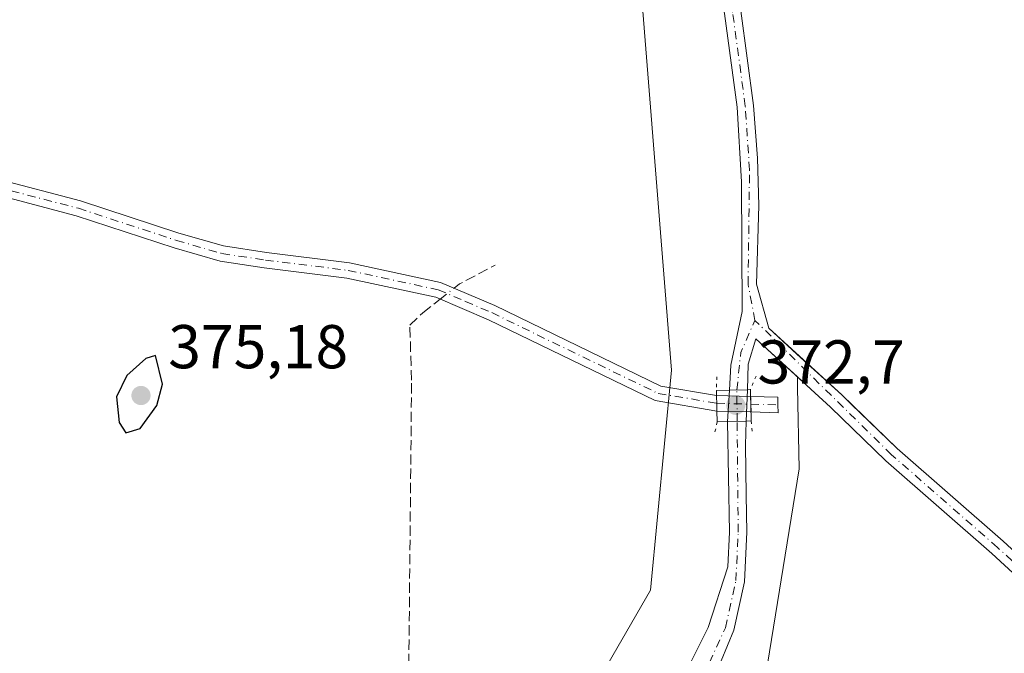
# Model space of a CAD drawing. Units: metres. Extents: x 628726 to 632202, y 4685663 to 4688041.
# Drawn here: x 630015 to 630175, y 4687355 to 4687458 of the extents above; entities that cross this region are included whole.
import ezdxf

# ---------------------------------------------------------------- set-up
doc = ezdxf.new("R2010")
doc.units = ezdxf.units.M
doc.header["$MEASUREMENT"] = 0
for name, pattern in [('DGN Style 3', [2.307223458686699, 1.648016756204785, -0.6592067024819142]), ('DGN Style 4', [2.6384748266838614, 1.318413404963828, -0.6592067024819142, 0.001648016756204785, -0.6592067024819142]), ('DGN Style 5', [1.1536117293433497, 0.4944050268614355, -0.6592067024819142])]:
    doc.linetypes.add(name, pattern=pattern)
for name, color, linetype, lineweight in [('Camino Cxs', 7, 'Continuous', 0), ('Camino eje', 30, 'DGN Style 4', 13), ('Corriente artificial lineal', 4, 'DGN Style 3', 13), ('Corriente artificial lineal oculto', 135, 'DGN Style 4', 13), ('Corriente natural Cxs', 4, 'Continuous', 13), ('Corriente natural eje', 4, 'DGN Style 4', 0), ('Corriente natural eje oculto', 9, 'DGN Style 4', 0), ('Corriente natural oculto Cxs', 9, 'Continuous', 13), ('Cultivos herbáceos CxS', 92, 'Continuous', 0), ('Curva de nivel maestra', 30, 'Continuous', 30), ('Matorral CxS', 135, 'Continuous', 0), ('Núcleo urbano CxS', 7, 'Continuous', 0), ('Pastizal CxS', 92, 'Continuous', 0), ('Puente Cxs', 1, 'Continuous', 13), ('Puente esquema', 1, 'DGN Style 5', 0), ('Punto de cota en terreno', 7, 'Continuous', 0), ('Rótulo de punto de cota en construcción', 7, 'Continuous', 0), ('Rótulo de punto de cota en terreno', 7, 'Continuous', 0), ('Suelo desnudo CxS', 253, 'Continuous', 0)]:
    doc.layers.add(name, color=color, linetype=linetype, lineweight=lineweight)
doc.styles.add('Style-Arial', font='txt')

# ---------------------------------------------------------------- blocks, each defined once
blk = doc.blocks.new('*U11')
at = {"layer": 'Cultivos herbáceos CxS', "color": 92, "linetype": 'Continuous', "lineweight": 0}
blk.add_polyline3d([(629948.7176999999, 4687780.883300001, 370.7191000000021), (629949.6863000002, 4687652.776500001, 371.0056000000041), (629955.8910999997, 4687637.492500001, 370.8334999999934), (630069.2862999998, 4687603.2871, 370.7510000000038), (630080.2758999999, 4687566.1589, 371.0069999999978), (630105.0373000001, 4687509.979900001, 371.6490999999951), (630114.5818999996, 4687482.262900001, 371.9842999999965), (630115.8699000003, 4687464.722899999, 371.7914000000019), (630120.9559000004, 4687401.099099999, 371.9900999999954), (630117.5636999998, 4687365.4693, 372.3470999999991), (630108.2377000004, 4687349.351299999, 372.1592999999993), (630094.6706999998, 4687340.8683, 372.1616000000067), (630076.0175000001, 4687331.536499999, 372.7116999999998), (630054.8205000004, 4687320.508500001, 372.7776000000013), (630026.9402999999, 4687291.062700001, 374.7155999999959), (630004.0469000004, 4687235.072899999, 375.7844000000041)], dxfattribs=at)
blk = doc.blocks.new('5PATER')
at = {"layer": 'Núcleo urbano CxS', "linetype": 'Continuous', "lineweight": 0}
h = blk.add_hatch(color=51, dxfattribs=at)
edge = h.paths.add_edge_path()
edge.add_ellipse((0, 0), major_axis=(-0.1095731443231308, -0.1110710700762829), ratio=0.9994222409660322, start_angle=0, end_angle=360)

msp = doc.modelspace()

# ---------------------------------------------------------------- linework, layer by layer
at = {"layer": 'Camino Cxs', "color": 7, "linetype": 'Continuous', "lineweight": 0, "extrusion": (0.147429267804127, 0.01140596940153192, 0.9890068325632287), "elevation": 146732.1521326042, "flags": 128}
msp.add_lwpolyline([(4624826.49426006, -978877.9166562485), (4624824.984093675, -978877.8388851413), (4624823.985522617, -978877.781160813), (4624823.978735164, -978877.7807258787)], dxfattribs=at)
msp.add_lwpolyline([(4624826.49426006, -978877.9166562485), (4624824.984093675, -978877.8388851413), (4624823.985522617, -978877.781160813), (4624823.978735164, -978877.7807258787)], dxfattribs=at)
at = {"layer": 'Camino Cxs', "color": 7, "linetype": 'Continuous', "lineweight": 0, "extrusion": (0.03966785693260266, -0.001065488716193905, 0.9992123527359789), "elevation": 20373.76999518436, "flags": 128}
msp.add_lwpolyline([(4702626.302937091, -503629.9897936929), (4702626.302937091, -503635.5061259173)], dxfattribs=at)
at = {"layer": 'Camino Cxs', "color": 7, "linetype": 'Continuous', "lineweight": 0, "extrusion": (-0.9924293199871156, -0.0201892449246374, 0.1211463545439325), "elevation": -719953.1103909725, "flags": 128}
msp.add_lwpolyline([(-4673608.377747101, 88242.15476990124), (-4673609.637594379, 88242.07901191767), (-4673610.898041537, 88242.00335467607)], dxfattribs=at)
msp.add_lwpolyline([(-4673608.377747101, 88242.15476990124), (-4673609.637594379, 88242.07901191767), (-4673610.898041537, 88242.00335467607)], dxfattribs=at)
at = {"layer": 'Camino Cxs', "color": 7, "linetype": 'Continuous', "lineweight": 0, "extrusion": (0.016056231579264, -0.0004334333135437825, 0.9998709964605614), "elevation": 8458.37998340261, "flags": 128}
msp.add_lwpolyline([(4702691.4668701, -503344.6640455769), (4702691.4668701, -503339.1417224378)], dxfattribs=at)
at = {"layer": 'Camino Cxs', "color": 7, "linetype": 'Continuous', "lineweight": 0}
for points in [[(630128.3103, 4687394.483300001, 372.6149000000005), (630118.2901, 4687396.1801, 372.2170999999944), (630091.3101000005, 4687409.280099999, 372.2712000000029), (630082.7701000003, 4687412.920100001, 372.7583000000013), (630068.3601000002, 4687416.030099999, 372.9912999999942), (630054.9801000003, 4687417.700099999, 373.1782999999996), (630047.8501000004, 4687418.770099999, 373.3525999999983), (630040.3800999997, 4687420.9301, 373.4284000000043), (630024.5100999996, 4687426.120100001, 373.5993000000017), (630011.0301000001, 4687429.640100001, 373.8010999999969), (629998.4101, 4687432.300100001, 373.7642000000051), (629987.5301000001, 4687434.0801, 373.9419000000053), (629967.7801000001, 4687437.290100001, 373.7480999999971), (629928.8800999997, 4687445.9801, 373.5807000000059), (629920.9801000003, 4687447.280099999, 373.3867999999929), (629910.5800999999, 4687447.5601, 373.4481999999989), (629902.6501000002, 4687446.690099999, 373.3469999999944), (629852.9600999998, 4687435.780099999, 373.5426000000007), (629820.4001000002, 4687428.9901, 374.0268000000069), (629803.9401000004, 4687427.2301, 374.4361999999965)], [(629981.0100999996, 4687437.670100001, 373.7955999999977), (629998.8701, 4687434.7501, 373.5121999999974), (630011.6001000004, 4687432.0701, 373.4600000000065), (630025.2100999998, 4687428.520099999, 373.4165999999968), (630041.1101000002, 4687423.3201, 373.3331000000035), (630048.3800999997, 4687421.220100001, 373.2860999999975), (630055.3201000001, 4687420.1801, 373.1440000000002), (630068.7801000001, 4687418.5001, 373.0595999999932), (630083.5301000001, 4687415.3201, 372.7841000000044), (630092.3400999998, 4687411.5601, 372.2470999999932), (630119.2401000002, 4687398.5001, 372.1741999999941), (630128.2503000004, 4687397.001700001, 372.5948000000063)], [(630011.6001000004, 4687432.0701, 373.4600000000065), (630025.2100999998, 4687428.520099999, 373.4165999999968), (630041.1101000002, 4687423.3201, 373.3331000000035), (630048.3800999997, 4687421.220100001, 373.2860999999975), (630055.3201000001, 4687420.1801, 373.1440000000002), (630068.7801000001, 4687418.5001, 373.0595999999932), (630083.5301000001, 4687415.3201, 372.7841000000044), (630092.3400999998, 4687411.5601, 372.2470999999932), (630119.2401000002, 4687398.5001, 372.1741999999941), (630128.2503000004, 4687397.001700001, 372.5948000000063), (630128.2901, 4687395.4901, 372.6062999999995), (630128.3103, 4687394.483300001, 372.6149000000005), (630118.2901, 4687396.1801, 372.2170999999944), (630091.3101000005, 4687409.280099999, 372.2712000000029), (630082.7701000003, 4687412.920100001, 372.7583000000013), (630068.3601000002, 4687416.030099999, 372.9912999999942), (630054.9801000003, 4687417.700099999, 373.1782999999996), (630047.8501000004, 4687418.770099999, 373.3525999999983), (630040.3800999997, 4687420.9301, 373.4284000000043), (630024.5100999996, 4687426.120100001, 373.5993000000017), (630011.0301000001, 4687429.640100001, 373.8010999999969)], [(630133.7603000002, 4687396.853700001, 372.3758999999991), (630138.1557, 4687396.735500001, 372.5436000000045), (630138.1904999996, 4687395.475500001, 372.6396999999997), (630138.2251000004, 4687394.215500001, 372.7372000000032), (630133.8299000004, 4687394.3343, 372.526199999993)]]:
    msp.add_polyline3d(points, dxfattribs=at)
for points in [[(630133.7603000002, 4687396.853700001, 372.3758999999991), (630133.7950999998, 4687395.593699999, 372.4510000000009), (630133.8299000004, 4687394.3343, 372.526199999993), (630128.3103, 4687394.483300001, 372.6149000000005), (630128.2901, 4687395.4901, 372.6062999999995), (630128.2503000004, 4687397.001700001, 372.5948000000063)], [(630133.8299000004, 4687394.3343, 372.526199999993), (630133.7950999998, 4687395.593699999, 372.4510000000009), (630133.7603000002, 4687396.853700001, 372.3758999999991), (630138.1557, 4687396.735500001, 372.5436000000045), (630138.1904999996, 4687395.475500001, 372.6396999999997), (630138.2251000004, 4687394.215500001, 372.7372000000032)]]:
    msp.add_polyline3d(points, close=True, dxfattribs=at)
at = {"layer": 'Camino eje', "color": 30, "linetype": 'DGN Style 4', "lineweight": 13, "extrusion": (0.02778323269282287, -0.0007470562318768937, 0.9996136923272524), "elevation": 14377.71288664996, "flags": 128}
msp.add_lwpolyline([(4702639.392331976, -503702.9489119208), (4702639.392331976, -503708.4646347827)], dxfattribs=at)
at = {"layer": 'Camino eje', "color": 30, "linetype": 'DGN Style 4', "lineweight": 13, "extrusion": (-0.04286077084253644, 0.001152601139465646, 0.999080390075492), "elevation": -21233.21419913002, "flags": 128}
msp.add_lwpolyline([(-4702640.906031615, 503451.9339698422), (-4702640.906031615, 503456.3350060938)], dxfattribs=at)
at = {"layer": 'Camino eje', "color": 30, "linetype": 'DGN Style 4', "lineweight": 13}
msp.add_polyline3d([(629979.9153000005, 4687436.5823, 373.8718999999983), (629984.2701000003, 4687435.8751, 373.8506999999955), (629998.6401000004, 4687433.5251, 373.6318000000028), (630011.3151000004, 4687430.8551, 373.6291999999958), (630024.8601000002, 4687427.3201, 373.5059000000037), (630040.7451, 4687422.1251, 373.3888000000007), (630048.1151000002, 4687419.995100001, 373.3190999999933), (630055.1501000002, 4687418.940099999, 373.1606000000029), (630068.5701000001, 4687417.265100001, 373.0378999999957), (630083.1501000002, 4687414.120100001, 372.772299999997), (630087.5551000005, 4687412.2401, 372.4869000000036), (630091.8251, 4687410.420100001, 372.2639000000054), (630118.7651000004, 4687397.340100001, 372.1999000000069), (630128.2834999999, 4687395.741900001, 372.6043000000063)], dxfattribs=at)
at = {"layer": 'Corriente artificial lineal', "color": 4, "linetype": 'DGN Style 3', "lineweight": 13, "extrusion": (0.2018617931654798, -0.2261568643414936, 0.9529453757541617), "elevation": -932545.5014874282, "flags": 128}
msp.add_lwpolyline([(3591412.126832536, 2932742.674693691), (3591413.231441049, 2932742.60343997), (3591419.568699079, 2932740.929637285)], dxfattribs=at)
at = {"layer": 'Corriente artificial lineal', "color": 4, "linetype": 'DGN Style 3', "lineweight": 13}
msp.add_polyline3d([(630005.2001, 4687295.450099999, 375.9210000000021), (630008.9200999998, 4687278.5601, 376.1088000000018), (630010.2001, 4687278.4101, 375.8945999999996), (630012.9600999998, 4687280.340100001, 375.3479999999981), (630025.5601000005, 4687289.920100001, 374.7030999999988), (630067.7901, 4687322.860099999, 372.9670000000042), (630078.1700999998, 4687330.440099999, 372.6386999999959), (630078.8400999998, 4687399.4801, 372.3708999999944), (630078.5500999996, 4687408.4101, 372.6923999999999), (630080.6501000002, 4687410.390100001, 372.757500000007), (630083.4781999999, 4687412.6183, 372.8236999999936)], dxfattribs=at)
at = {"layer": 'Corriente artificial lineal oculto', "color": 135, "linetype": 'DGN Style 4', "lineweight": 13, "extrusion": (0.02202888130705918, 0.01735611805777228, 0.9996066694226905), "elevation": 95607.99800055198, "flags": 128}
msp.add_lwpolyline([(3291979.58077662, -3394491.410088453), (3291979.58077662, -3394494.266240826)], dxfattribs=at)
at = {"layer": 'Corriente natural Cxs', "color": 4, "linetype": 'Continuous', "lineweight": 13, "extrusion": (-0.02552762886321181, 0.998761271938951, 0.04271137833775928), "elevation": 4665521.570008048, "flags": 128}
msp.add_lwpolyline([(-749694.9634303255, -199081.4617682222), (-749694.9534284803, -199081.4630694096), (-749692.0420866134, -199081.1044421452)], dxfattribs=at)
at = {"layer": 'Corriente natural Cxs', "color": 4, "linetype": 'Continuous', "lineweight": 13, "extrusion": (-0.02696014023968573, 0.8869726628323354, 0.4610343221782657), "elevation": 4140772.434344919, "flags": 128}
msp.add_lwpolyline([(-772249.8691634648, -2150894.871770272), (-772252.9104853469, -2150894.86591034), (-772252.9204868067, -2150894.865684957)], dxfattribs=at)
at = {"layer": 'Corriente natural Cxs', "color": 4, "linetype": 'Continuous', "lineweight": 13}
for points in [[(630130.3201000001, 4687397.850199999, 371.4233999999997), (630130.5601000005, 4687401.9301, 370.4814999999944), (630132.4200999998, 4687410.600099999, 370.5112999999984), (630132.2901, 4687431.620100001, 369.2480000000069), (630131.5601000005, 4687443.720100001, 370.2807999999932), (630129.5201000003, 4687458.870100001, 371.1805000000023), (630126.2701000003, 4687476.5101, 370.8898999999947), (630123.3601000002, 4687486.7301, 370.4303999999975), (630092.4200999998, 4687564.8301, 369.9820000000037), (630086.7200999996, 4687580.8201, 370.131899999993), (630080.0201000003, 4687609.720100001, 369.6227000000072), (630075.7901, 4687640.5701, 368.6907999999967), (630073.1801000005, 4687652.7501, 368.9784000000073), (630072.8101000005, 4687662.610099999, 369.3224999999948), (630081.2701000003, 4687702.3101, 368.8420999999944), (630101.0601000005, 4687779.340100001, 368.3831999999966), (630102.3800999997, 4687784.470100001, 368.3640000000014), (630110.0401, 4687816.9901, 368.1687999999995), (630117.7301000003, 4687846.880100001, 368.8165000000009), (630118.3700000001, 4687849.349500001, 369.0795999999973)], [(630300.0100999996, 4687255.130100001, 375.3169999999955), (630279.2701000003, 4687274.7401, 375.0019999999931), (630253.8701, 4687297.9901, 374.0246000000043), (630199.4501, 4687346.420100001, 372.9266000000061), (630199.0500999996, 4687346.8301, 372.8978999999963), (630194.9700999996, 4687350.9001, 372.6731), (630192.6300999997, 4687353.2301, 372.442200000005), (630172.8601000002, 4687371.380100001, 372.4582999999984), (630155.6801000005, 4687386.4101, 372.5025000000023), (630146.6801000005, 4687395.130100001, 372.3926999999967), (630134.5900999998, 4687406.1801, 370.4051000000036), (630133.3800999997, 4687402.090100001, 369.8809000000037), (630133.2401000002, 4687397.940099999, 371.0663999999961), (630130.3201000001, 4687397.850099999, 371.4235000000044), (630130.5601000005, 4687401.9301, 370.4814999999944), (630132.4200999998, 4687410.600099999, 370.5112999999984), (630132.2901, 4687431.620100001, 369.2480000000069), (630131.5601000005, 4687443.720100001, 370.2807999999932), (630129.5201000003, 4687458.870100001, 371.1805000000023)], [(630132.1801000005, 4687459.290100001, 370.6909000000014), (630134.2401000002, 4687444.0001, 370.3607000000048), (630134.8901000004, 4687435.450099999, 370.0547999999981), (630135.0800999999, 4687427.7501, 370.3377000000037), (630134.7100999998, 4687415.040100001, 370.7511999999988), (630136.7100999998, 4687407.880100001, 370.8332999999984), (630148.5301000001, 4687397.090100001, 372.5182999999961), (630157.5100999996, 4687388.390100001, 372.5207999999984), (630174.6601, 4687373.390100001, 372.4419999999955), (630194.3901000004, 4687355.280099999, 372.7200000000012), (630197.4501, 4687352.300100001, 372.8714000000036), (630201.5800999999, 4687348.2601, 373.1135000000068), (630255.7401000002, 4687300.0701, 374.4054000000033), (630277.2401000002, 4687280.5101, 375.2017999999953), (630301.9501, 4687257.1501, 375.5720000000001)], [(630132.1801000005, 4687459.290100001, 370.6909000000014), (630134.2401000002, 4687444.0001, 370.3607000000048), (630134.8901000004, 4687435.450099999, 370.0547999999981), (630135.0800999999, 4687427.7501, 370.3377000000037), (630134.7100999998, 4687415.040100001, 370.7511999999988), (630136.7100999998, 4687407.880100001, 370.8332999999984), (630148.5301000001, 4687397.090100001, 372.5182999999961), (630157.5100999996, 4687388.390100001, 372.5207999999984), (630174.6601, 4687373.390100001, 372.4419999999955), (630194.3901000004, 4687355.280099999, 372.7200000000012), (630197.4501, 4687352.300100001, 372.8714000000036), (630201.5800999999, 4687348.2601, 373.1135000000068), (630255.7401000002, 4687300.0701, 374.4054000000033), (630277.2401000002, 4687280.5101, 375.2017999999953), (630301.9501, 4687257.1501, 375.5720000000001)], [(630300.0100999996, 4687255.130100001, 375.3169999999955), (630279.2701000003, 4687274.7401, 375.0019999999931), (630253.8701, 4687297.9901, 374.0246000000043), (630199.4501, 4687346.420100001, 372.9266000000061), (630199.0500999996, 4687346.8301, 372.8978999999963), (630194.9700999996, 4687350.9001, 372.6731), (630192.6300999997, 4687353.2301, 372.442200000005), (630172.8601000002, 4687371.380100001, 372.4582999999984), (630155.6801000005, 4687386.4101, 372.5025000000023), (630146.6801000005, 4687395.130100001, 372.3926999999967), (630134.5900999998, 4687406.1801, 370.4051000000036), (630133.3800999997, 4687402.090100001, 369.8809000000037), (630133.2401000002, 4687397.940099999, 371.0663999999961)], [(630015.7399000004, 4687236.848200001, 372.368100000007), (630026.0586000001, 4687259.549500001, 371.966499999995), (630033.5198999997, 4687275.5832, 372.3874999999971), (630039.5811000001, 4687286.1295, 372.0639999999985), (630041.8828999996, 4687289.5426, 372.0191999999952), (630045.3754000004, 4687291.844500001, 372.0617999999959), (630049.3442000002, 4687294.3051, 372.1199000000051), (630054.1067000005, 4687297.242000001, 371.7332000000025), (630058.1547999998, 4687300.020099999, 371.6637999999948), (630061.8060999997, 4687303.9889, 371.6662000000069), (630065.2192000002, 4687308.751399999, 371.8475999999937), (630067.9973999998, 4687312.005799999, 371.8631000000024), (630072.3629999999, 4687316.6095, 372.4419999999955), (630081.3323999997, 4687321.372099999, 372.005799999999), (630088.2800000003, 4687325.6643, 372.3310000000056), (630091.8318999996, 4687327.2203, 372.4254999999976), (630111.1487999996, 4687338.2896, 372.1671000000061), (630121.3087999999, 4687348.290899999, 371.756899999993), (630126.8651000002, 4687359.4034, 371.7712000000029), (630130.0756999999, 4687369.2368, 371.8129999999946), (630130.3400999998, 4687374.870100001, 371.7195000000065), (630130.0201000003, 4687392.770199999, 372.1652000000031)], [(630133.0701000001, 4687392.860099999, 372.1705999999977), (630132.9301000005, 4687388.940099999, 371.4440999999933), (630133.0701000001, 4687380.8301, 371.0181000000011), (630133.1501000002, 4687374.880100001, 371.278999999995), (630132.7701000003, 4687366.8301, 371.4544000000024), (630131.0301000001, 4687358.970100001, 371.7048999999971), (630127.9700999996, 4687351.530099999, 371.4042000000045), (630123.7001, 4687344.700099999, 371.7700000000041), (630120.0461999997, 4687340.631899999, 371.7151000000013), (630113.8476, 4687333.685900001, 371.5963999999949), (630104.0049999999, 4687328.129600001, 371.4394000000029), (630089.6135, 4687322.392999999, 371.5766000000003), (630075.2999, 4687314.122500001, 371.6821000000054), (630068.2089999998, 4687308.3016, 371.6150999999954), (630063.6582000004, 4687301.5283, 371.9327000000048), (630058.3664999995, 4687296.6599, 371.9082999999956), (630049.3948999997, 4687287.807, 372.6318000000028), (630042.4099000003, 4687279.710700001, 372.5473999999958), (630033.9961000001, 4687261.137, 373.204700000002), (630025.7189999997, 4687248.2711, 372.5766000000003)], [(630121.3087999999, 4687348.290899999, 371.756899999993), (630126.8651000002, 4687359.4034, 371.7712000000029), (630130.0756999999, 4687369.2368, 371.8129999999946), (630130.3400999998, 4687374.870100001, 371.7195000000065), (630130.0201000003, 4687392.770099999, 372.1652999999933), (630133.0701000001, 4687392.860099999, 372.1705999999977), (630132.9301000005, 4687388.940099999, 371.4440999999933), (630133.0701000001, 4687380.8301, 371.0181000000011), (630133.1501000002, 4687374.880100001, 371.278999999995), (630132.7701000003, 4687366.8301, 371.4544000000024), (630131.0301000001, 4687358.970100001, 371.7048999999971), (630127.9700999996, 4687351.530099999, 371.4042000000045)]]:
    msp.add_polyline3d(points, dxfattribs=at)
at = {"layer": 'Corriente natural eje', "color": 4, "linetype": 'DGN Style 4', "lineweight": 0, "extrusion": (-0.6908903601834848, 0.2156424782574065, 0.6900498762962999), "elevation": 575706.4271722803, "flags": 128}
msp.add_lwpolyline([(-4662253.601865683, -548377.8826823195), (-4662259.61122945, -548379.6140530135), (-4662265.247810637, -548378.6870906015)], dxfattribs=at)
at = {"layer": 'Corriente natural eje', "color": 4, "linetype": 'DGN Style 4', "lineweight": 0}
for points in [[(630134.4700999996, 4687409.170100001, 370.5936999999976), (630133.3601000002, 4687415.0001, 370.625), (630133.5900999998, 4687433.540100001, 369.5253999999986), (630132.9001000002, 4687443.860099999, 369.9504000000015), (630130.8501000004, 4687459.0801, 370.9333000000042), (630127.5900999998, 4687476.8201, 370.5218000000023), (630123.6901000004, 4687489.770099999, 370.3646000000008), (630093.6801000005, 4687565.3101, 370.418399999995), (630088.0201000003, 4687581.210100001, 370.2838999999949), (630081.6501000002, 4687607.770099999, 369.6215999999986), (630081.398, 4687609.609400001, 369.7314999999944)], [(630190.2263000002, 4687357.274499999, 372.4624999999942), (630173.7600999996, 4687372.390100001, 372.4388000000035), (630156.6001000004, 4687387.4001, 372.5090999999957), (630134.4700999996, 4687409.170100001, 370.5936999999976)], [(630025.2100999998, 4687251.4001, 372.0397999999986), (630034.0247999999, 4687268.0319, 372.1708000000072), (630036.1678999999, 4687273.032600001, 372.4309000000067), (630038.3110999997, 4687278.5888, 371.9611000000005), (630040.2160999998, 4687283.0339, 371.7483000000066), (630045.2166999998, 4687289.622, 371.8962999999931), (630052.9161, 4687294.384500001, 371.8791999999958), (630057.5197999999, 4687297.400800001, 371.4594999999972), (630061.1710999999, 4687300.813899999, 371.7863999999972), (630063.7111000001, 4687303.909499999, 371.7425999999978), (630067.0449000001, 4687308.513300001, 371.5890999999974), (630072.2043000003, 4687313.672700001, 371.758799999996), (630076.5698999995, 4687316.768300001, 371.6777000000002), (630085.0630000001, 4687321.2927, 371.8209999999963), (630090.1221000003, 4687324.166300001, 371.8850999999996), (630106.8624999998, 4687331.780900001, 371.7262999999948), (630114.9477000004, 4687337.698000001, 371.4850000000006), (630120.1001000004, 4687342.530099999, 371.5877000000037), (630124.7901, 4687348.770099999, 371.6693999999989), (630129.6901000004, 4687359.390100001, 371.644100000005), (630131.3800999997, 4687367.020099999, 371.5843000000023), (630131.7500999998, 4687374.880100001, 371.2786999999953), (630131.5785999997, 4687392.816400001, 372.1646999999939)]]:
    msp.add_polyline3d(points, dxfattribs=at)
at = {"layer": 'Corriente natural eje oculto', "color": 9, "linetype": 'DGN Style 4', "lineweight": 0, "extrusion": (-0.00183008116998874, 0.1913585717239335, 0.9815184908246444), "elevation": 896184.8890534011, "flags": 128}
msp.add_lwpolyline([(-674929.169911766, -4594566.423540788), (-674929.169911766, -4594571.590567145)], dxfattribs=at)
at = {"layer": 'Corriente natural oculto Cxs', "color": 9, "linetype": 'Continuous', "lineweight": 13, "extrusion": (0.008503601712255997, 0.143994322419084, 0.9895419768099727), "elevation": 680684.5936626361, "flags": 128}
msp.add_lwpolyline([(-352700.9982994742, -4667010.333458697), (-352700.9982994741, -4667015.476091023)], dxfattribs=at)
at = {"layer": 'Corriente natural oculto Cxs', "color": 9, "linetype": 'Continuous', "lineweight": 13, "extrusion": (-0.02552762886321181, 0.998761271938951, 0.04271137833775928), "elevation": 4665521.570008048, "flags": 128}
msp.add_lwpolyline([(-749694.9634303255, -199081.4617682222), (-749694.9534284803, -199081.4630694096), (-749692.0420866134, -199081.1044421452)], dxfattribs=at)
at = {"layer": 'Corriente natural oculto Cxs', "color": 9, "linetype": 'Continuous', "lineweight": 13, "extrusion": (0.007100185430831177, 0.2121702469918963, 0.9772069246880344), "elevation": 999363.0502067626, "flags": 128}
msp.add_lwpolyline([(-473006.7173912153, -4598511.240174055), (-473006.7173912153, -4598506.03877447)], dxfattribs=at)
at = {"layer": 'Corriente natural oculto Cxs', "color": 9, "linetype": 'Continuous', "lineweight": 13, "extrusion": (-0.02696014023968573, 0.8869726628323354, 0.4610343221782657), "elevation": 4140772.434344919, "flags": 128}
msp.add_lwpolyline([(-772249.8691634648, -2150894.871770272), (-772252.9104853469, -2150894.86591034), (-772252.9204868067, -2150894.865684957)], dxfattribs=at)
at = {"layer": 'Corriente natural oculto Cxs', "color": 9, "linetype": 'Continuous', "lineweight": 13}
msp.add_3dface([(630133.0701000001, 4687392.860099999, 372.1705999999977), (630130.0201000003, 4687392.770099999, 372.1652999999933), (630130.3201000001, 4687397.850099999, 371.4235000000044), (630133.2401000002, 4687397.940099999, 371.0663999999961)], dxfattribs=at)
at = {"layer": 'Cultivos herbáceos CxS', "color": 92, "linetype": 'Continuous', "lineweight": 0}
for points in [[(630069.2862999998, 4687603.2871, 370.7510000000038), (630080.2758999999, 4687566.1589, 371.0069999999978), (630105.0373000001, 4687509.979900001, 371.6490999999951), (630114.5818999996, 4687482.262900001, 371.9842999999965), (630115.8699000003, 4687464.722899999, 371.7914000000019), (630120.9559000004, 4687401.099099999, 371.9900999999954), (630117.5636999998, 4687365.4693, 372.3470999999991), (630108.2377000004, 4687349.351299999, 372.1592999999993), (630094.6706999998, 4687340.8683, 372.1616000000067), (630076.0175000001, 4687331.536499999, 372.7116999999998), (630054.8205000004, 4687320.508500001, 372.7776000000013), (630026.9402999999, 4687291.062700001, 374.7155999999959), (630004.0469000004, 4687235.072899999, 375.7844000000041)], [(630301.9501, 4687257.1501, 375.5720000000001), (630277.2401000002, 4687280.5101, 375.2017999999953), (630255.7401000002, 4687300.0701, 374.4054000000033), (630201.5800999999, 4687348.2601, 373.1135000000068), (630197.4501, 4687352.300100001, 372.8714000000036), (630194.3901000004, 4687355.280099999, 372.7200000000012), (630174.6601, 4687373.390100001, 372.4419999999955), (630157.5100999996, 4687388.390100001, 372.5207999999984), (630150.0462999997, 4687395.621200001, 372.4799999999959), (630148.5301000001, 4687397.090100001, 372.5182999999961), (630141.2701000003, 4687403.717499999, 371.5967999999993), (630136.7100999998, 4687407.880100001, 370.8332999999984), (630134.7100999998, 4687415.040100001, 370.7511999999988), (630135.0800999999, 4687427.7501, 370.3377000000037), (630134.8901000004, 4687435.450099999, 370.0547999999981), (630134.2401000002, 4687444.0001, 370.3607000000048), (630132.1801000005, 4687459.290100001, 370.6909000000014)], [(630132.1801000005, 4687459.290100001, 370.6909000000014), (630134.2401000002, 4687444.0001, 370.3607000000048), (630134.8901000004, 4687435.450099999, 370.0547999999981), (630135.0800999999, 4687427.7501, 370.3377000000037), (630134.7100999998, 4687415.040100001, 370.7511999999988), (630136.7100999998, 4687407.880100001, 370.8332999999984), (630141.2701000003, 4687403.717499999, 371.5967999999993), (630148.5301000001, 4687397.090100001, 372.5182999999961), (630150.0462999997, 4687395.621200001, 372.4799999999959), (630157.5100999996, 4687388.390100001, 372.5207999999984), (630174.6601, 4687373.390100001, 372.4419999999955), (630194.3901000004, 4687355.280099999, 372.7200000000012), (630197.4501, 4687352.300100001, 372.8714000000036), (630201.5800999999, 4687348.2601, 373.1135000000068), (630255.7401000002, 4687300.0701, 374.4054000000033), (630277.2401000002, 4687280.5101, 375.2017999999953), (630301.9501, 4687257.1501, 375.5720000000001)], [(630141.3437999999, 4687400.007400001, 371.6944999999978), (630134.5900999998, 4687406.1801, 370.4051000000036), (630133.3800999997, 4687402.090100001, 369.8809000000037), (630133.2401000002, 4687397.940099999, 371.0663999999961), (630133.0701000001, 4687392.860099999, 372.1705999999977), (630132.9301000005, 4687388.940099999, 371.4440999999933), (630133.0701000001, 4687380.8301, 371.0181000000011), (630133.1501000002, 4687374.880100001, 371.278999999995), (630132.7701000003, 4687366.8301, 371.4544000000024), (630131.0301000001, 4687358.970100001, 371.7048999999971), (630127.9700999996, 4687351.530099999, 371.4042000000045), (630123.7001, 4687344.700099999, 371.7700000000041), (630120.0461999997, 4687340.631899999, 371.7151000000013), (630113.8476, 4687333.685900001, 371.5963999999949), (630104.0049999999, 4687328.129600001, 371.4394000000029), (630089.6135, 4687322.392999999, 371.5766000000003), (630075.2999, 4687314.122500001, 371.6821000000054), (630068.2089999998, 4687308.3016, 371.6150999999954), (630063.6582000004, 4687301.5283, 371.9327000000048), (630058.3664999995, 4687296.6599, 371.9082999999956), (630049.3948999997, 4687287.807, 372.6318000000028), (630042.4099000003, 4687279.710700001, 372.5473999999958), (630033.9961000001, 4687261.137, 373.204700000002), (630025.7189999997, 4687248.2711, 372.5766000000003)], [(630127.9700999996, 4687351.530099999, 371.4042000000045), (630131.0301000001, 4687358.970100001, 371.7048999999971), (630132.7701000003, 4687366.8301, 371.4544000000024), (630133.1501000002, 4687374.880100001, 371.278999999995), (630133.0701000001, 4687380.8301, 371.0181000000011), (630132.9301000005, 4687388.940099999, 371.4440999999933), (630133.0701000001, 4687392.860099999, 372.1705999999977), (630133.2401000002, 4687397.940099999, 371.0663999999961), (630133.3800999997, 4687402.090100001, 369.8809000000037), (630134.5900999998, 4687406.1801, 370.4051000000036), (630141.3437999999, 4687400.007400001, 371.6944999999978), (630141.3781000003, 4687398.2785, 371.8236999999936), (630141.6397000002, 4687385.1009, 372.1572000000015), (630135.5334999999, 4687347.484099999, 372.5369999999967)], [(630141.3437999999, 4687400.007400001, 371.6944999999978), (630141.3781000003, 4687398.2785, 371.8236999999936), (630141.6397000002, 4687385.1009, 372.1572000000015), (630135.5334999999, 4687347.484099999, 372.5369999999967), (630127.7383000003, 4687340.019099999, 373.1254999999946), (630104.0963000003, 4687319.199100001, 373.0354999999981), (630074.4200999998, 4687309.8673, 372.0841999999975), (630057.0806999998, 4687291.7315, 373.3147999999928), (630193.2399000004, 4687279.890900001, 374.8298000000068), (630211.2141000006, 4687250.4779, 376.3983000000007)]]:
    msp.add_polyline3d(points, dxfattribs=at)
at = {"layer": 'Curva de nivel maestra', "color": 30, "linetype": 'Continuous', "lineweight": 30, "elevation": 375, "flags": 128}
msp.add_lwpolyline([(630032.5199999996, 4687390.960100001), (630034.8700000001, 4687391.640100001), (630037.5499999998, 4687395.4001), (630038.5099999999, 4687398.8101), (630037.3499999996, 4687403.460100001), (630035.7999999998, 4687402.9801), (630032.7100000001, 4687400.2601), (630031.0599999997, 4687396.790100001), (630031.4900000002, 4687392.6501), (630032.5199999996, 4687390.960100001)], dxfattribs=at)
at = {"layer": 'Matorral CxS', "color": 135, "linetype": 'Continuous', "lineweight": 0}
for points in [[(630211.2141000006, 4687250.4779, 376.3983000000007), (630193.2399000004, 4687279.890900001, 374.8298000000068), (630057.0806999998, 4687291.7315, 373.3147999999928), (630074.4200999998, 4687309.8673, 372.0841999999975), (630104.0963000003, 4687319.199100001, 373.0354999999981), (630127.7383000003, 4687340.019099999, 373.1254999999946), (630135.5334999999, 4687347.484099999, 372.5369999999967), (630141.6397000002, 4687385.1009, 372.1572000000015), (630141.3781000003, 4687398.2785, 371.8236999999936), (630141.3437999999, 4687400.007400001, 371.6944999999978), (630144.1727, 4687397.421800001, 372.1342000000004), (630146.6801000005, 4687395.130100001, 372.3926999999967), (630155.6801000005, 4687386.4101, 372.5025000000023), (630172.8601000002, 4687371.380100001, 372.4582999999984), (630192.6300999997, 4687353.2301, 372.442200000005), (630194.9700999996, 4687350.9001, 372.6731), (630199.0500999996, 4687346.8301, 372.8978999999963), (630199.4501, 4687346.420100001, 372.9266000000061), (630253.8701, 4687297.9901, 374.0246000000043), (630279.2701000003, 4687274.7401, 375.0019999999931), (630300.0100999996, 4687255.130100001, 375.3169999999955)], [(630141.3437999999, 4687400.007400001, 371.6944999999978), (630141.3781000003, 4687398.2785, 371.8236999999936), (630141.6397000002, 4687385.1009, 372.1572000000015), (630135.5334999999, 4687347.484099999, 372.5369999999967), (630127.7383000003, 4687340.019099999, 373.1254999999946), (630104.0963000003, 4687319.199100001, 373.0354999999981), (630074.4200999998, 4687309.8673, 372.0841999999975), (630057.0806999998, 4687291.7315, 373.3147999999928), (630193.2399000004, 4687279.890900001, 374.8298000000068), (630211.2141000006, 4687250.4779, 376.3983000000007)], [(630141.3437999999, 4687400.007400001, 371.6944999999978), (630144.1727, 4687397.421800001, 372.1342000000004), (630146.6801000005, 4687395.130100001, 372.3926999999967), (630155.6801000005, 4687386.4101, 372.5025000000023), (630172.8601000002, 4687371.380100001, 372.4582999999984), (630192.6300999997, 4687353.2301, 372.442200000005), (630194.9700999996, 4687350.9001, 372.6731), (630199.0500999996, 4687346.8301, 372.8978999999963), (630199.4501, 4687346.420100001, 372.9266000000061), (630253.8701, 4687297.9901, 374.0246000000043), (630279.2701000003, 4687274.7401, 375.0019999999931), (630300.0100999996, 4687255.130100001, 375.3169999999955), (630322.4600999998, 4687233.140100001, 376.2088999999978), (630329.6300999997, 4687225.300100001, 376.2456999999995), (630342.4501, 4687203.790100001, 376.8643000000012), (630357.5900999998, 4687180.5101, 377.0660000000062), (630364.9501, 4687171.700099999, 377.4314000000013), (630368.5401, 4687168.3101, 377.5317000000068), (630374.7801000001, 4687165.5701, 377.6291999999958), (630381.0000999998, 4687163.4901, 377.2404999999999), (630392.6501000002, 4687160.7501, 378.349000000002), (630395.0431000004, 4687160.385399999, 378.3622999999934)]]:
    msp.add_polyline3d(points, dxfattribs=at)
at = {"layer": 'Pastizal CxS', "color": 92, "linetype": 'Continuous', "lineweight": 0}
for points in [[(630004.0469000004, 4687235.072899999, 375.7844000000041), (630026.9402999999, 4687291.062700001, 374.7155999999959), (630054.8205000004, 4687320.508500001, 372.7776000000013), (630076.0175000001, 4687331.536499999, 372.7116999999998), (630094.6706999998, 4687340.8683, 372.1616000000067), (630108.2377000004, 4687349.351299999, 372.1592999999993), (630117.5636999998, 4687365.4693, 372.3470999999991), (630120.9559000004, 4687401.099099999, 371.9900999999954), (630115.8699000003, 4687464.722899999, 371.7914000000019), (630114.5818999996, 4687482.262900001, 371.9842999999965), (630105.0373000001, 4687509.979900001, 371.6490999999951), (630080.2758999999, 4687566.1589, 371.0069999999978), (630069.2862999998, 4687603.2871, 370.7510000000038), (630062.7046999997, 4687635.358100001, 370.488400000002), (630059.0799000004, 4687653.535900001, 370.1641999999993), (630060.7761000004, 4687674.743899999, 369.6016999999993), (630084.5049000002, 4687761.057700001, 369.3104000000022)], [(630069.2862999998, 4687603.2871, 370.7510000000038), (630080.2758999999, 4687566.1589, 371.0069999999978), (630105.0373000001, 4687509.979900001, 371.6490999999951), (630114.5818999996, 4687482.262900001, 371.9842999999965), (630115.8699000003, 4687464.722899999, 371.7914000000019), (630120.9559000004, 4687401.099099999, 371.9900999999954), (630117.5636999998, 4687365.4693, 372.3470999999991), (630108.2377000004, 4687349.351299999, 372.1592999999993), (630094.6706999998, 4687340.8683, 372.1616000000067), (630076.0175000001, 4687331.536499999, 372.7116999999998), (630054.8205000004, 4687320.508500001, 372.7776000000013), (630026.9402999999, 4687291.062700001, 374.7155999999959), (630004.0469000004, 4687235.072899999, 375.7844000000041)], [(630129.5201000003, 4687458.870100001, 371.1805000000023), (630131.5601000005, 4687443.720100001, 370.2807999999932), (630132.2901, 4687431.620100001, 369.2480000000069), (630132.4200999998, 4687410.600099999, 370.5112999999984), (630130.5601000005, 4687401.9301, 370.4814999999944), (630130.3201000001, 4687397.850099999, 371.4235000000044), (630130.0201000003, 4687392.770099999, 372.1652999999933), (630130.3400999998, 4687374.870100001, 371.7195000000065), (630130.0756999999, 4687369.2368, 371.8129999999946), (630126.8651000002, 4687359.4034, 371.7712000000029), (630121.3087999999, 4687348.290899999, 371.756899999993)], [(630129.5201000003, 4687458.870100001, 371.1805000000023), (630131.5601000005, 4687443.720100001, 370.2807999999932), (630132.2901, 4687431.620100001, 369.2480000000069), (630132.4200999998, 4687410.600099999, 370.5112999999984), (630130.5601000005, 4687401.9301, 370.4814999999944), (630130.3201000001, 4687397.850099999, 371.4235000000044), (630130.0201000003, 4687392.770099999, 372.1652999999933), (630130.3400999998, 4687374.870100001, 371.7195000000065), (630130.0756999999, 4687369.2368, 371.8129999999946), (630126.8651000002, 4687359.4034, 371.7712000000029), (630121.3087999999, 4687348.290899999, 371.756899999993)]]:
    msp.add_polyline3d(points, dxfattribs=at)
at = {"layer": 'Puente Cxs', "color": 1, "linetype": 'Continuous', "lineweight": 13, "extrusion": (-0.002287657523548708, 0.08284588337503183, 0.996559745439713), "elevation": 387261.0047046816, "flags": 128}
msp.add_lwpolyline([(-759279.3613648784, -4652127.681456983), (-759279.3613648784, -4652122.59201544)], dxfattribs=at)
at = {"layer": 'Puente Cxs', "color": 1, "linetype": 'Continuous', "lineweight": 13, "extrusion": (0.01133399208832884, 0.0002764388261982279, 0.9999357300371444), "elevation": 8810.254056622645, "flags": 128}
msp.add_lwpolyline([(630085.3125601268, 4687390.513705212), (630083.6724546549, 4687390.473705212)], dxfattribs=at)
at = {"layer": 'Puente Cxs', "color": 1, "linetype": 'Continuous', "lineweight": 13, "extrusion": (-0.02818009254420277, 0.9873016815460425, 0.1563370461552772), "elevation": 4610171.895062069, "flags": 128}
msp.add_lwpolyline([(-763612.958858687, -729336.1313844743), (-763612.1486178115, -729336.1513297259), (-763609.0972916512, -729336.1324981686)], dxfattribs=at)
at = {"layer": 'Puente Cxs', "color": 1, "linetype": 'Continuous', "lineweight": 13}
msp.add_polyline3d([(630130.0100999996, 4687392.770099999, 372.6120999999985), (630128.3701, 4687392.7301, 372.6306999999942), (630128.3101000005, 4687394.4901, 372.6147999999957), (630128.2901, 4687395.4901, 372.6062999999995), (630128.2500999998, 4687397.0101, 372.5948000000063), (630128.2301000003, 4687397.790100001, 372.5304000000033), (630130.3101000005, 4687397.850099999, 372.354800000001), (630133.2301000003, 4687397.940099999, 372.1768000000012), (630133.7301000003, 4687397.950099999, 372.1913999999961), (630133.8701, 4687392.880100001, 372.6132000000071), (630133.0601000005, 4687392.860099999, 372.5935000000027)], close=True, dxfattribs=at)
for points in [[(630128.2301000003, 4687397.790100001, 372.5304000000033), (630130.3101000005, 4687397.850099999, 372.354800000001), (630133.2301000003, 4687397.940099999, 372.1768000000012), (630133.7301000003, 4687397.950099999, 372.1913999999961)], [(630128.3701, 4687392.7301, 372.6306999999942), (630128.3101000005, 4687394.4901, 372.6147999999957), (630128.2901, 4687395.4901, 372.6062999999995), (630128.2500999998, 4687397.0101, 372.5948000000063), (630128.2301000003, 4687397.790100001, 372.5304000000033)]]:
    msp.add_polyline3d(points, dxfattribs=at)
at = {"layer": 'Puente esquema', "color": 1, "linetype": 'DGN Style 5', "lineweight": 0, "extrusion": (0.004713901611964364, 0.2102400125517558, 0.9776384384085103), "elevation": 988813.1327438249, "flags": 128}
msp.add_lwpolyline([(-524897.7023109174, -4595161.773741919), (-524897.7023109173, -4595159.492161757)], dxfattribs=at)
at = {"layer": 'Puente esquema', "color": 1, "linetype": 'DGN Style 5', "lineweight": 0, "extrusion": (0.09673360951943277, 0.230268048931654, 0.9683074069894082), "elevation": 1140673.486417716, "flags": 128}
msp.add_lwpolyline([(1234495.150250679, -4420822.956207146), (1234495.150250679, -4420820.503066039)], dxfattribs=at)
at = {"layer": 'Puente esquema', "color": 1, "linetype": 'DGN Style 5', "lineweight": 0, "extrusion": (-0.01542475913678145, -0.06472349915927422, 0.9977840174417267), "elevation": -312732.2328029925, "flags": 128}
msp.add_lwpolyline([(-473694.4894906323, 4695372.67839786), (-473694.4894906324, 4695370.473580207)], dxfattribs=at)
at = {"layer": 'Puente esquema', "color": 1, "linetype": 'DGN Style 5', "lineweight": 0, "extrusion": (0.005621362514741746, -0.0605123141292788, 0.9981516218101324), "elevation": -279730.8550214189, "flags": 128}
msp.add_lwpolyline([(1061006.489742231, 4600514.832382767), (1061006.489742231, 4600512.991100167)], dxfattribs=at)
at = {"layer": 'Suelo desnudo CxS', "color": 253, "linetype": 'Continuous', "lineweight": 0}
for points in [[(630121.3087999999, 4687348.290899999, 371.756899999993), (630126.8651000002, 4687359.4034, 371.7712000000029), (630130.0756999999, 4687369.2368, 371.8129999999946), (630130.3400999998, 4687374.870100001, 371.7195000000065), (630130.0201000003, 4687392.770099999, 372.1652999999933), (630130.3201000001, 4687397.850099999, 371.4235000000044), (630130.5601000005, 4687401.9301, 370.4814999999944), (630132.4200999998, 4687410.600099999, 370.5112999999984), (630132.2901, 4687431.620100001, 369.2480000000069), (630131.5601000005, 4687443.720100001, 370.2807999999932), (630129.5201000003, 4687458.870100001, 371.1805000000023)], [(630129.5201000003, 4687458.870100001, 371.1805000000023), (630131.5601000005, 4687443.720100001, 370.2807999999932), (630132.2901, 4687431.620100001, 369.2480000000069), (630132.4200999998, 4687410.600099999, 370.5112999999984), (630130.5601000005, 4687401.9301, 370.4814999999944), (630130.3201000001, 4687397.850099999, 371.4235000000044), (630130.0201000003, 4687392.770099999, 372.1652999999933), (630130.3400999998, 4687374.870100001, 371.7195000000065), (630130.0756999999, 4687369.2368, 371.8129999999946), (630126.8651000002, 4687359.4034, 371.7712000000029), (630121.3087999999, 4687348.290899999, 371.756899999993)], [(630132.1801000005, 4687459.290100001, 370.6909000000014), (630134.2401000002, 4687444.0001, 370.3607000000048), (630134.8901000004, 4687435.450099999, 370.0547999999981), (630135.0800999999, 4687427.7501, 370.3377000000037), (630134.7100999998, 4687415.040100001, 370.7511999999988), (630136.7100999998, 4687407.880100001, 370.8332999999984), (630141.2701000003, 4687403.717499999, 371.5967999999993), (630148.5301000001, 4687397.090100001, 372.5182999999961), (630150.0462999997, 4687395.621200001, 372.4799999999959), (630157.5100999996, 4687388.390100001, 372.5207999999984), (630174.6601, 4687373.390100001, 372.4419999999955), (630194.3901000004, 4687355.280099999, 372.7200000000012), (630197.4501, 4687352.300100001, 372.8714000000036), (630201.5800999999, 4687348.2601, 373.1135000000068), (630255.7401000002, 4687300.0701, 374.4054000000033), (630277.2401000002, 4687280.5101, 375.2017999999953), (630301.9501, 4687257.1501, 375.5720000000001)], [(630132.1801000005, 4687459.290100001, 370.6909000000014), (630134.2401000002, 4687444.0001, 370.3607000000048), (630134.8901000004, 4687435.450099999, 370.0547999999981), (630135.0800999999, 4687427.7501, 370.3377000000037), (630134.7100999998, 4687415.040100001, 370.7511999999988), (630136.7100999998, 4687407.880100001, 370.8332999999984), (630141.2701000003, 4687403.717499999, 371.5967999999993), (630148.5301000001, 4687397.090100001, 372.5182999999961), (630150.0462999997, 4687395.621200001, 372.4799999999959), (630157.5100999996, 4687388.390100001, 372.5207999999984), (630174.6601, 4687373.390100001, 372.4419999999955), (630194.3901000004, 4687355.280099999, 372.7200000000012), (630197.4501, 4687352.300100001, 372.8714000000036), (630201.5800999999, 4687348.2601, 373.1135000000068), (630255.7401000002, 4687300.0701, 374.4054000000033), (630277.2401000002, 4687280.5101, 375.2017999999953), (630301.9501, 4687257.1501, 375.5720000000001)], [(630141.3437999999, 4687400.007400001, 371.6944999999978), (630134.5900999998, 4687406.1801, 370.4051000000036), (630133.3800999997, 4687402.090100001, 369.8809000000037), (630133.2401000002, 4687397.940099999, 371.0663999999961), (630133.0701000001, 4687392.860099999, 372.1705999999977), (630132.9301000005, 4687388.940099999, 371.4440999999933), (630133.0701000001, 4687380.8301, 371.0181000000011), (630133.1501000002, 4687374.880100001, 371.278999999995), (630132.7701000003, 4687366.8301, 371.4544000000024), (630131.0301000001, 4687358.970100001, 371.7048999999971), (630127.9700999996, 4687351.530099999, 371.4042000000045), (630123.7001, 4687344.700099999, 371.7700000000041), (630120.0461999997, 4687340.631899999, 371.7151000000013), (630113.8476, 4687333.685900001, 371.5963999999949), (630104.0049999999, 4687328.129600001, 371.4394000000029), (630089.6135, 4687322.392999999, 371.5766000000003), (630075.2999, 4687314.122500001, 371.6821000000054), (630068.2089999998, 4687308.3016, 371.6150999999954), (630063.6582000004, 4687301.5283, 371.9327000000048), (630058.3664999995, 4687296.6599, 371.9082999999956), (630049.3948999997, 4687287.807, 372.6318000000028), (630042.4099000003, 4687279.710700001, 372.5473999999958), (630033.9961000001, 4687261.137, 373.204700000002), (630025.7189999997, 4687248.2711, 372.5766000000003)], [(630192.6300999997, 4687353.2301, 372.442200000005), (630172.8601000002, 4687371.380100001, 372.4582999999984), (630155.6801000005, 4687386.4101, 372.5025000000023), (630146.6801000005, 4687395.130100001, 372.3926999999967), (630144.1727, 4687397.421800001, 372.1342000000004), (630141.3437999999, 4687400.007400001, 371.6944999999978), (630134.5900999998, 4687406.1801, 370.4051000000036), (630133.3800999997, 4687402.090100001, 369.8809000000037), (630133.2401000002, 4687397.940099999, 371.0663999999961), (630133.0701000001, 4687392.860099999, 372.1705999999977), (630132.9301000005, 4687388.940099999, 371.4440999999933), (630133.0701000001, 4687380.8301, 371.0181000000011), (630133.1501000002, 4687374.880100001, 371.278999999995), (630132.7701000003, 4687366.8301, 371.4544000000024), (630131.0301000001, 4687358.970100001, 371.7048999999971), (630127.9700999996, 4687351.530099999, 371.4042000000045)], [(630141.3437999999, 4687400.007400001, 371.6944999999978), (630144.1727, 4687397.421800001, 372.1342000000004), (630146.6801000005, 4687395.130100001, 372.3926999999967), (630155.6801000005, 4687386.4101, 372.5025000000023), (630172.8601000002, 4687371.380100001, 372.4582999999984), (630192.6300999997, 4687353.2301, 372.442200000005), (630194.9700999996, 4687350.9001, 372.6731), (630199.0500999996, 4687346.8301, 372.8978999999963), (630199.4501, 4687346.420100001, 372.9266000000061), (630253.8701, 4687297.9901, 374.0246000000043), (630279.2701000003, 4687274.7401, 375.0019999999931), (630300.0100999996, 4687255.130100001, 375.3169999999955), (630322.4600999998, 4687233.140100001, 376.2088999999978), (630329.6300999997, 4687225.300100001, 376.2456999999995), (630342.4501, 4687203.790100001, 376.8643000000012), (630357.5900999998, 4687180.5101, 377.0660000000062), (630364.9501, 4687171.700099999, 377.4314000000013), (630368.5401, 4687168.3101, 377.5317000000068), (630374.7801000001, 4687165.5701, 377.6291999999958), (630381.0000999998, 4687163.4901, 377.2404999999999), (630392.6501000002, 4687160.7501, 378.349000000002), (630395.0431000004, 4687160.385399999, 378.3622999999934)]]:
    msp.add_polyline3d(points, dxfattribs=at)

# ---------------------------------------------------------------- block references
at = {"layer": 'Cultivos herbáceos CxS', "color": 92, "linetype": 'Continuous', "lineweight": 0}
msp.add_blockref('*U11', (0, 0), dxfattribs=at)
at = {"layer": 'Punto de cota en terreno', "color": 7, "linetype": 'Continuous', "lineweight": 0, "xscale": 10, "yscale": 10, "zscale": 10}
for p in [(630035, 4687397, 375.179999999993), (630131.3600000005, 4687395.41, 372.6999999999971)]:
    msp.add_blockref('5PATER', p, dxfattribs=at)

# ---------------------------------------------------------------- texts
at = {"layer": 'Rótulo de punto de cota en construcción', "color": 7, "linetype": 'Continuous', "lineweight": 0, "style": 'Style-Arial'}
msp.add_text('372,7', height=7.000000000000002, dxfattribs=at).set_placement((630134.8877999998, 4687398.937799999))
at = {"layer": 'Rótulo de punto de cota en terreno', "color": 7, "linetype": 'Continuous', "lineweight": 0, "style": 'Style-Arial'}
msp.add_text('375,18', height=7.000000000000002, dxfattribs=at).set_placement((630039.4096999997, 4687401.409700001))

doc.saveas('drawing.dxf')
